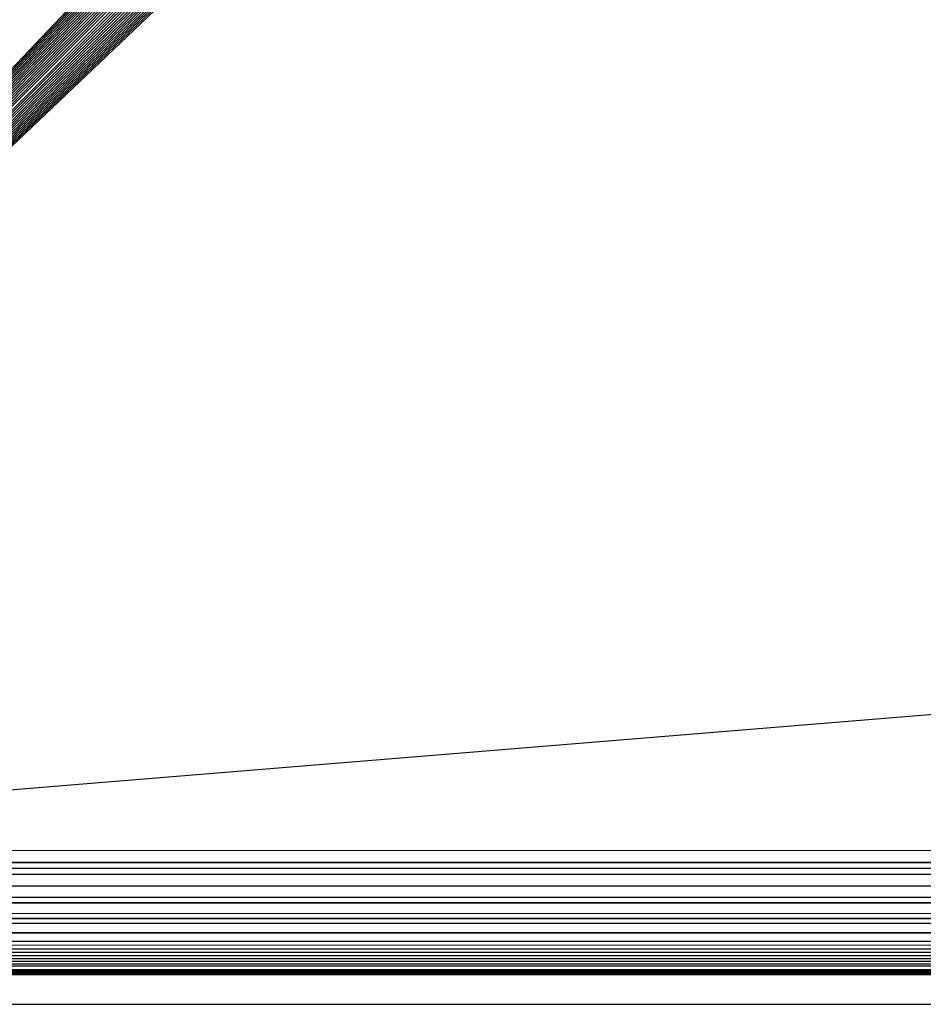
# Model space of a CAD drawing. Extents: x -1567 to 1567, y -451 to 451.
# Drawn here: x 181 to 195, y -451 to -435 of the extents above; entities that cross this region are included whole.
import ezdxf

# ---------------------------------------------------------------- set-up
doc = ezdxf.new("R2010")
doc.units = 0
doc.header["$MEASUREMENT"] = 0
doc.layers.get('0').update_dxf_attribs({"linetype": 'CONTINUOUS'})

msp = doc.modelspace()

# ---------------------------------------------------------------- linework, layer by layer
for p, q in [((168.434, -448), (266.469, -345)), ((168.434, -448), (266.475, -345.245)), ((168.434, -448), (266.493, -345.49)), ((168.434, -448), (266.523, -345.734)), ((168.434, -448), (266.565, -345.975)), ((168.434, -448), (266.619, -346.215)), ((168.434, -448), (266.684, -346.451)), ((168.434, -448), (266.761, -346.684)), ((168.434, -448), (266.849, -346.913)), ((168.434, -448), (266.949, -347.138)), ((168.434, -448), (267.059, -347.357)), ((168.434, -448), (267.18, -347.571)), ((168.434, -448), (267.311, -347.778)), ((168.434, -448), (267.453, -347.979)), ((168.434, -448), (267.604, -348.172)), ((168.434, -448), (267.764, -348.358)), ((168.469, -448.035), (268.111, -348.705)), ((168.469, -448.035), (268.297, -348.865)), ((168.469, -448.035), (268.49, -349.016)), ((168.469, -448.035), (268.691, -349.157)), ((168.469, -448.035), (268.898, -349.289)), ((168.469, -448.035), (269.112, -349.41)), ((168.469, -448.035), (269.331, -349.52)), ((168.469, -448.035), (269.555, -349.619)), ((168.469, -448.035), (269.784, -349.708)), ((168.469, -448.035), (270.017, -349.785)), ((168.469, -448.035), (270.254, -349.85)), ((168.469, -448.035), (270.493, -349.904)), ((168.469, -448.035), (270.735, -349.946)), ((168.469, -448.035), (270.979, -349.976)), ((168.469, -448.035), (271.223, -349.994)), ((168.469, -448.035), (271.469, -350)), ((168.469, -448.035), (1361.469, -350)), ((168.434, -448), (194.644, -421.799)), ((168.469, -448.035), (194.119, -422.376)), ((170.857, -448.228), (1558.759, -448.132)), ((1558.759, -448.132), (171.058, -448.035)), ((1559.219, -448.324), (170.857, -448.228)), ((1559.674, -448.515), (170.657, -448.421)), ((1559.448, -448.42), (170.756, -448.325)), ((170.461, -448.609), (1559.674, -448.515)), ((1560.118, -448.701), (170.461, -448.609)), ((170.27, -448.792), (1560.118, -448.701)), ((170.178, -448.881), (1560.335, -448.792)), ((1560.754, -448.968), (170.178, -448.881)), ((169.913, -449.135), (1560.957, -449.053)), ((169.999, -449.052), (1560.754, -448.968)), ((1561.528, -449.292), (169.83, -449.215)), ((1561.344, -449.214), (169.913, -449.135)), ((169.674, -449.366), (1561.528, -449.292)), ((1561.873, -449.436), (169.674, -449.366)), ((1562.332, -449.629), (169.463, -449.568)), ((169.529, -449.504), (1561.873, -449.436)), ((1562.188, -449.568), (169.529, -449.504)), ((1564.469, -449.738), (169.341, -449.685)), ((1562.468, -449.685), (169.4, -449.629)), ((1562.71, -449.787), (168.469, -449.738)), ((1563, -449.908), (169.146, -449.872)), ((1562.914, -449.872), (169.189, -449.832)), ((1562.817, -449.832), (169.235, -449.787)), ((168.978, -450.035), (1563.291, -450.03)), ((168.978, -450.035), (1564.469, -450.524)), ((168.985, -450.022), (1563.291, -450.03)), ((1563.27, -450.022), (169.005, -450.008)), ((1563.238, -450.008), (169.024, -449.99)), ((169.048, -449.967), (1563.076, -449.94)), ((1563.195, -449.99), (169.048, -449.967)), ((1563.076, -449.94), (169.109, -449.908)), ((168.469, -450.524), (1564.469, -450.524))]:
    msp.add_line(p, q)

doc.saveas('drawing.dxf')
